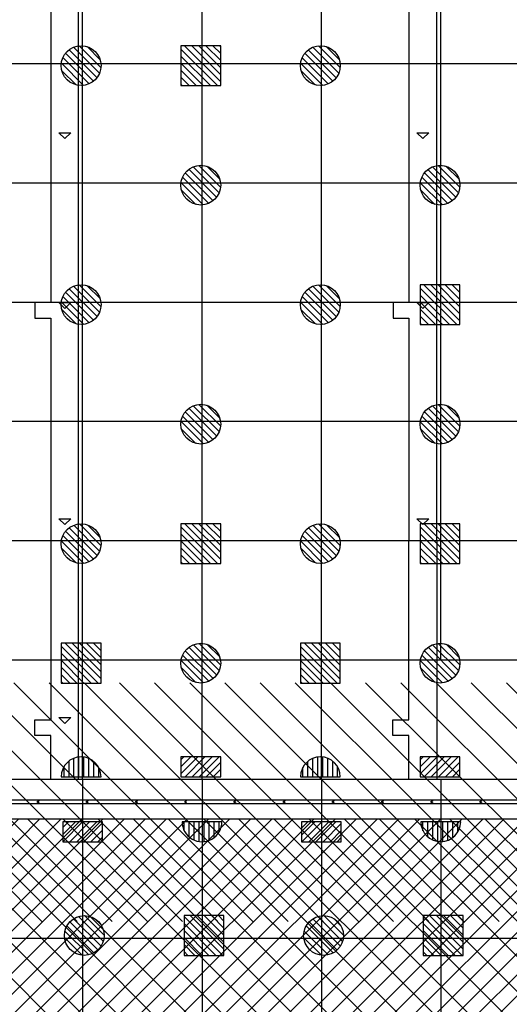
# Model space of a CAD drawing. Units: metres. Extents: x -1953 to -1685, y -991 to 2480.
# Drawn here: x -1864 to -1852, y 2270 to 2295 of the extents above; entities that cross this region are included whole.
import ezdxf

# ---------------------------------------------------------------- set-up
doc = ezdxf.new("R2010")
doc.units = ezdxf.units.M
for name, color, linetype in [('AERIEN-ELINGAGE BAS-6-2', 213, 'Continuous'), ('AERIEN-ELINGAGE BAS-6-3', 213, 'Continuous'), ('AERIEN-ELINGAGE HAUT-6-2', 5, 'Continuous'), ('AERIEN-ELINGAGE HAUT-6-3', 5, 'Continuous'), ('CANIVEAUX-6-2', 133, 'Continuous'), ('PORTE-MOBILE-6.2-6.3', 3, 'Continuous'), ('POT-RIA-ZONE-NON-CONST-6-3 PORTE 6.03', 1, 'Continuous'), ('TRAME-6-2', 12, 'Continuous'), ('TRAME-6-3', 12, 'Continuous'), ('ZONE NON ELINGABLE-6-3', 133, 'Continuous')]:
    doc.layers.add(name, color=color, linetype=linetype)
pattern_1 = [(90, (464.88478, 9.8523), (-0.125, 8e-18), [])]

# ---------------------------------------------------------------- blocks, each defined once
blk = doc.blocks.new('ÉLINGAGE BAS')
at = {"linetype": 'Continuous'}
h = blk.add_hatch(dxfattribs=at)
h.set_pattern_fill('ANSI31', color=213, angle=45, style=0, pattern_type=2)
h.set_pattern_definition(pattern_1)
edge = h.paths.add_edge_path()
edge.add_arc((0, 0), 0.5, 0, 360, ccw=False)
at = {"color": 213, "linetype": 'Continuous'}
blk.add_circle((0, 0), 0.5, dxfattribs=at)
blk = doc.blocks.new('ÉLINGAGE BAS DEMI')
at = {"linetype": 'Continuous', "ltscale": 0.3048}
h = blk.add_hatch(dxfattribs=at)
h.set_pattern_fill('ANSI31', color=213, angle=45, style=0, pattern_type=2)
h.set_pattern_definition(pattern_1)
h.paths.add_polyline_path([(0.499999, 0), (-0.5, -0.000001, 1)], flags=0)
at = {"color": 213, "linetype": 'Continuous', "ltscale": 0.3048}
blk.add_line((0.5, 0), (-0.5, 0), dxfattribs=at)
blk.add_arc((0, 0), 0.5, 180, 360, dxfattribs=at)
blk = doc.blocks.new('ÉLINGAGE HAUT')
at = {"linetype": 'Continuous'}
h = blk.add_hatch(dxfattribs=at)
h.set_pattern_fill('ANSI31', color=5, angle=45, style=0, pattern_type=2)
h.set_pattern_definition(pattern_1)
h.paths.add_polyline_path([(0, -0.707), (0.707, 0), (0, 0.707), (-0.707, 0)], flags=0)
at = {"color": 5, "linetype": 'Continuous'}
blk.add_lwpolyline([(0, -0.707), (0.707, 0), (0, 0.707), (-0.707, 0)], close=True, dxfattribs=at)
blk = doc.blocks.new('ÉLINGAGE HAUT DEMI')
at = {"linetype": 'Continuous'}
h = blk.add_hatch(dxfattribs=at)
h.set_pattern_fill('ANSI31', color=5, angle=45, style=0, pattern_type=2)
h.set_pattern_definition(pattern_1)
h.paths.add_polyline_path([(-0.354, -0.354), (0.354, 0.354), (0, 0.707), (-0.707, 0)], flags=0)
at = {"color": 5, "linetype": 'Continuous'}
blk.add_lwpolyline([(-0.354, -0.354), (0.354, 0.354), (0, 0.707), (-0.707, 0)], close=True, dxfattribs=at)

msp = doc.modelspace()

# ---------------------------------------------------------------- hatches: boundary and pattern name
at = {"layer": 'PORTE-MOBILE-6.2-6.3', "linetype": 'Continuous'}
h = msp.add_hatch(dxfattribs=at)
h.set_pattern_fill('ANSI31', color=133, scale=5, angle=-90, style=0, pattern_type=2)
h.set_pattern_definition([(315.000027, (-2830.25534, 1297.4231), (0.44194153, 0.44194194), [])])
h.paths.add_polyline_path([(-1844.794, 2278.001), (-1844.794, 2272), (-1922.794, 2271.971), (-1922.794, 2278)])
at = {"layer": 'POT-RIA-ZONE-NON-CONST-6-3 PORTE 6.03', "linetype": 'Continuous'}
h = msp.add_hatch(dxfattribs=at)
h.set_pattern_fill('ANSI31', color=256, scale=3, angle=180, style=0, pattern_type=2)
h.set_pattern_definition([(225.000027, (-2228.54302, 3854.09212), (0.26516517, -0.26516492), [])])
h.paths.add_polyline_path([(-1844.794, 2274.569), (-1844.794, 2266.569), (-1922.794, 2266.569), (-1922.794, 2274.569)], flags=0)
h.paths.add_polyline_path([(-1866.572, 2269.718), (-1904.437, 2269.718), (-1904.437, 2273.322), (-1866.572, 2273.322)], flags=0)
at = {"layer": 'ZONE NON ELINGABLE-6-3', "linetype": 'Continuous'}
h = msp.add_hatch(dxfattribs=at)
h.set_pattern_fill('ANSI31', color=133, scale=5, angle=-90, style=0, pattern_type=2)
h.set_pattern_definition([(315.000027, (-2830.2551, 1210.3731), (0.44194153, 0.44194194), [])])
h.paths.add_polyline_path([(-1922.794, 2274.569), (-1844.794, 2274.569), (-1844.794, 2215.568), (-1922.804, 2215.568), (-1922.794, 2223.569), (-1847.794, 2223.569), (-1847.794, 2266.569), (-1922.794, 2266.569)])

# ---------------------------------------------------------------- linework, layer by layer
at = {"layer": 'CANIVEAUX-6-2', "linetype": 'Continuous'}
for p, q in [((-1862.894, 2275.569), (-1862.894, 2317.57)), ((-1853.894, 2281.569), (-1853.894, 2317.57)), ((-1863.594, 2296.169), (-1863.594, 2287.569)), ((-1854.594, 2296.169), (-1854.594, 2287.569)), ((-1863.394, 2291.838), (-1863.094, 2291.838)), ((-1863.244, 2291.688), (-1863.394, 2291.838)), ((-1863.094, 2291.838), (-1863.244, 2291.688)), ((-1854.394, 2291.838), (-1854.094, 2291.838)), ((-1854.244, 2291.688), (-1854.394, 2291.838)), ((-1854.094, 2291.838), (-1854.244, 2291.688)), ((-1863.594, 2287.569), (-1863.994, 2287.569)), ((-1863.994, 2287.569), (-1863.994, 2287.169)), ((-1863.244, 2287.412), (-1863.394, 2287.562)), ((-1863.394, 2287.562), (-1863.094, 2287.562)), ((-1863.094, 2287.562), (-1863.244, 2287.412)), ((-1854.594, 2287.569), (-1854.994, 2287.569)), ((-1854.994, 2287.569), (-1854.994, 2287.169)), ((-1854.244, 2287.412), (-1854.394, 2287.562)), ((-1854.394, 2287.562), (-1854.094, 2287.562)), ((-1854.094, 2287.562), (-1854.244, 2287.412)), ((-1863.994, 2287.169), (-1863.594, 2287.169)), ((-1863.594, 2287.169), (-1863.594, 2277.069)), ((-1854.994, 2287.169), (-1854.594, 2287.169)), ((-1854.594, 2287.169), (-1854.594, 2281.569)), ((-1863.394, 2282.127), (-1863.094, 2282.127)), ((-1863.244, 2281.977), (-1863.394, 2282.127)), ((-1863.094, 2282.127), (-1863.244, 2281.977)), ((-1854.394, 2282.127), (-1854.094, 2282.127)), ((-1854.244, 2281.977), (-1854.394, 2282.127)), ((-1854.094, 2282.127), (-1854.244, 2281.977)), ((-1863.394, 2277.123), (-1863.094, 2277.123)), ((-1863.244, 2276.973), (-1863.394, 2277.123)), ((-1863.094, 2277.123), (-1863.244, 2276.973)), ((-1863.994, 2276.669), (-1863.994, 2277.069)), ((-1863.994, 2277.069), (-1863.594, 2277.069)), ((-1863.594, 2276.669), (-1863.994, 2276.669)), ((-1863.594, 2275.569), (-1863.594, 2276.669)), ((-1862.894, 2275.569), (-1863.594, 2275.569))]:
    msp.add_line(p, q, dxfattribs=at)
msp.add_lwpolyline([(-1853.896, 2281.568), (-1853.896, 2275.569), (-1854.596, 2275.569), (-1854.595, 2276.669), (-1854.995, 2276.669), (-1854.995, 2277.069), (-1854.595, 2277.069), (-1854.596, 2281.568)], dxfattribs=at)
at = {"layer": 'PORTE-MOBILE-6.2-6.3', "color": 3, "linetype": 'Continuous'}
for points in [[(-1865.134, 2275.018), (-1865.134, 2275.051), (-1863.898, 2275.051), (-1863.898, 2275.018), (-1863.931, 2275.018), (-1863.931, 2274.985), (-1863.898, 2274.985), (-1863.898, 2274.951), (-1865.134, 2274.951), (-1865.134, 2274.985), (-1865.168, 2274.985), (-1865.168, 2275.018), (-1865.134, 2275.018)], [(-1863.898, 2275.018), (-1863.898, 2275.051), (-1862.661, 2275.051), (-1862.661, 2275.018), (-1862.694, 2275.018), (-1862.694, 2274.985), (-1862.661, 2274.985), (-1862.661, 2274.951), (-1863.898, 2274.951), (-1863.898, 2274.985), (-1863.931, 2274.985), (-1863.931, 2275.018), (-1863.898, 2275.018)], [(-1862.661, 2275.018), (-1862.661, 2275.051), (-1861.425, 2275.051), (-1861.425, 2275.018), (-1861.458, 2275.018), (-1861.458, 2274.985), (-1861.425, 2274.985), (-1861.425, 2274.951), (-1862.661, 2274.951), (-1862.661, 2274.985), (-1862.694, 2274.985), (-1862.694, 2275.018), (-1862.661, 2275.018)], [(-1861.425, 2275.018), (-1861.425, 2275.051), (-1860.188, 2275.051), (-1860.188, 2275.018), (-1860.221, 2275.018), (-1860.221, 2274.985), (-1860.188, 2274.985), (-1860.188, 2274.951), (-1861.425, 2274.951), (-1861.425, 2274.985), (-1861.458, 2274.985), (-1861.458, 2275.018), (-1861.425, 2275.018)], [(-1860.188, 2275.018), (-1860.188, 2275.051), (-1858.951, 2275.051), (-1858.951, 2275.018), (-1858.985, 2275.018), (-1858.985, 2274.985), (-1858.951, 2274.985), (-1858.951, 2274.951), (-1860.188, 2274.951), (-1860.188, 2274.985), (-1860.221, 2274.985), (-1860.221, 2275.018), (-1860.188, 2275.018)], [(-1858.951, 2275.018), (-1858.951, 2275.051), (-1857.715, 2275.051), (-1857.715, 2275.018), (-1857.748, 2275.018), (-1857.748, 2274.985), (-1857.715, 2274.985), (-1857.715, 2274.951), (-1858.951, 2274.951), (-1858.951, 2274.985), (-1858.985, 2274.985), (-1858.985, 2275.018), (-1858.951, 2275.018)], [(-1857.715, 2275.018), (-1857.715, 2275.051), (-1856.478, 2275.051), (-1856.478, 2275.018), (-1856.512, 2275.018), (-1856.512, 2274.985), (-1856.478, 2274.985), (-1856.478, 2274.951), (-1857.715, 2274.951), (-1857.715, 2274.985), (-1857.748, 2274.985), (-1857.748, 2275.018), (-1857.715, 2275.018)], [(-1856.478, 2275.018), (-1856.478, 2275.051), (-1855.242, 2275.051), (-1855.242, 2275.018), (-1855.275, 2275.018), (-1855.275, 2274.985), (-1855.242, 2274.985), (-1855.242, 2274.951), (-1856.478, 2274.951), (-1856.478, 2274.985), (-1856.512, 2274.985), (-1856.512, 2275.018), (-1856.478, 2275.018)], [(-1855.242, 2275.018), (-1855.242, 2275.051), (-1854.005, 2275.051), (-1854.005, 2275.018), (-1854.039, 2275.018), (-1854.039, 2274.985), (-1854.005, 2274.985), (-1854.005, 2274.951), (-1855.242, 2274.951), (-1855.242, 2274.985), (-1855.275, 2274.985), (-1855.275, 2275.018), (-1855.242, 2275.018)], [(-1854.005, 2275.018), (-1854.005, 2275.051), (-1852.769, 2275.051), (-1852.769, 2275.018), (-1852.802, 2275.018), (-1852.802, 2274.985), (-1852.769, 2274.985), (-1852.769, 2274.951), (-1854.005, 2274.951), (-1854.005, 2274.985), (-1854.039, 2274.985), (-1854.039, 2275.018), (-1854.005, 2275.018)], [(-1852.769, 2275.018), (-1852.769, 2275.051), (-1851.532, 2275.051), (-1851.532, 2275.018), (-1851.565, 2275.018), (-1851.565, 2274.985), (-1851.532, 2274.985), (-1851.532, 2274.951), (-1852.769, 2274.951), (-1852.769, 2274.985), (-1852.802, 2274.985), (-1852.802, 2275.018), (-1852.769, 2275.018)]]:
    msp.add_lwpolyline(points, dxfattribs=at)
at = {"layer": 'TRAME-6-2'}
for p, q in [((-1862.794, 2275.569), (-1862.794, 2353.569)), ((-1859.794, 2275.569), (-1859.794, 2353.569)), ((-1856.794, 2275.569), (-1856.794, 2353.569)), ((-1853.794, 2278.569), (-1853.794, 2353.569)), ((-1802.794, 2293.569), (-1922.793, 2293.569)), ((-1802.794, 2290.569), (-1922.793, 2290.569)), ((-1802.794, 2287.569), (-1922.793, 2287.569)), ((-1802.794, 2284.569), (-1922.793, 2284.569)), ((-1802.794, 2281.569), (-1922.793, 2281.569)), ((-1802.794, 2278.569), (-1922.793, 2278.569)), ((-1856.794, 2275.569), (-1877.794, 2275.569)), ((-1856.794, 2275.569), (-1877.794, 2275.569)), ((-1838.794, 2275.569), (-1856.794, 2275.569)), ((-1838.794, 2275.569), (-1856.794, 2275.569))]:
    msp.add_line(p, q, dxfattribs=at)
at = {"layer": 'TRAME-6-3'}
for p, q in [((-1862.794, 2275.569), (-1862.794, 2146.567)), ((-1859.794, 2275.569), (-1859.794, 2146.567)), ((-1856.794, 2275.569), (-1856.794, 2146.567)), ((-1853.794, 2275.569), (-1853.794, 2146.567)), ((-1844.794, 2274.569), (-1922.794, 2274.569)), ((-1844.794, 2271.569), (-1922.794, 2271.569))]:
    msp.add_line(p, q, dxfattribs=at)

# ---------------------------------------------------------------- block references
at = {"layer": 'AERIEN-ELINGAGE BAS-6-2', "color": 213, "linetype": 'Continuous', "ltscale": 0.00079375}
for name, p, rotation in [('ÉLINGAGE BAS', (-1862.832, 2293.525), 225.0000267983682), ('ÉLINGAGE BAS', (-1856.819, 2293.525), 225.0000267983682), ('ÉLINGAGE BAS', (-1859.825, 2290.518), 225.0000267983682), ('ÉLINGAGE BAS', (-1853.813, 2290.518), 225.0000267983682), ('ÉLINGAGE BAS', (-1862.832, 2287.512), 225.0000267983682), ('ÉLINGAGE BAS', (-1856.819, 2287.512), 225.0000267983682), ('ÉLINGAGE BAS', (-1859.825, 2284.505), 225.0000267983682), ('ÉLINGAGE BAS', (-1853.813, 2284.505), 225.0000267983682), ('ÉLINGAGE BAS', (-1862.832, 2281.499), 225.0000267983682), ('ÉLINGAGE BAS', (-1856.819, 2281.499), 225.0000267983682), ('ÉLINGAGE BAS', (-1859.825, 2278.493), 225.0000267983682), ('ÉLINGAGE BAS', (-1853.813, 2278.493), 225.0000267983682), ('ÉLINGAGE BAS DEMI', (-1862.832, 2275.635), 180.000026798663), ('ÉLINGAGE BAS DEMI', (-1856.819, 2275.635), 180.000026798663)]:
    msp.add_blockref(name, p, dxfattribs=dict(at, rotation=rotation))
at = {"layer": 'AERIEN-ELINGAGE BAS-6-3', "color": 213, "linetype": 'Continuous', "ltscale": 0.00079375}
for name, p, rotation in [('ÉLINGAGE BAS DEMI', (-1859.794, 2274.502), 2.679866297911245e-05), ('ÉLINGAGE BAS DEMI', (-1853.794, 2274.502), 2.679858931746603e-05), ('ÉLINGAGE BAS', (-1862.752, 2271.642), 225.0000267983682), ('ÉLINGAGE BAS', (-1856.74, 2271.641), 225.0000267983682)]:
    msp.add_blockref(name, p, dxfattribs=dict(at, rotation=rotation))
at = {"layer": 'AERIEN-ELINGAGE HAUT-6-2', "color": 5, "linetype": 'Continuous', "ltscale": 0.00079375}
for name, p, rotation in [('ÉLINGAGE HAUT', (-1859.825, 2293.525), 225.0000267983682), ('ÉLINGAGE HAUT', (-1853.813, 2287.512), 225.0000267983682), ('ÉLINGAGE HAUT', (-1859.825, 2281.499), 225.0000267983682), ('ÉLINGAGE HAUT', (-1853.813, 2281.499), 225.0000267983682), ('ÉLINGAGE HAUT', (-1862.832, 2278.493), 225.0000267983682), ('ÉLINGAGE HAUT', (-1856.819, 2278.493), 225.0000267983682), ('ÉLINGAGE HAUT DEMI', (-1859.825, 2275.635), 315.0000267983682), ('ÉLINGAGE HAUT DEMI', (-1853.813, 2275.635), 315.0000267983682)]:
    msp.add_blockref(name, p, dxfattribs=dict(at, rotation=rotation))
at = {"layer": 'AERIEN-ELINGAGE HAUT-6-3', "color": 5, "linetype": 'Continuous', "ltscale": 0.00079375}
for name, p, rotation in [('ÉLINGAGE HAUT DEMI', (-1862.794, 2274.502), 135.0000267983682), ('ÉLINGAGE HAUT DEMI', (-1856.794, 2274.502), 135.0000267983682), ('ÉLINGAGE HAUT', (-1859.746, 2271.641), 225.0000267983682), ('ÉLINGAGE HAUT', (-1853.734, 2271.642), 225.0000267983682)]:
    msp.add_blockref(name, p, dxfattribs=dict(at, rotation=rotation))

doc.saveas('drawing.dxf')
